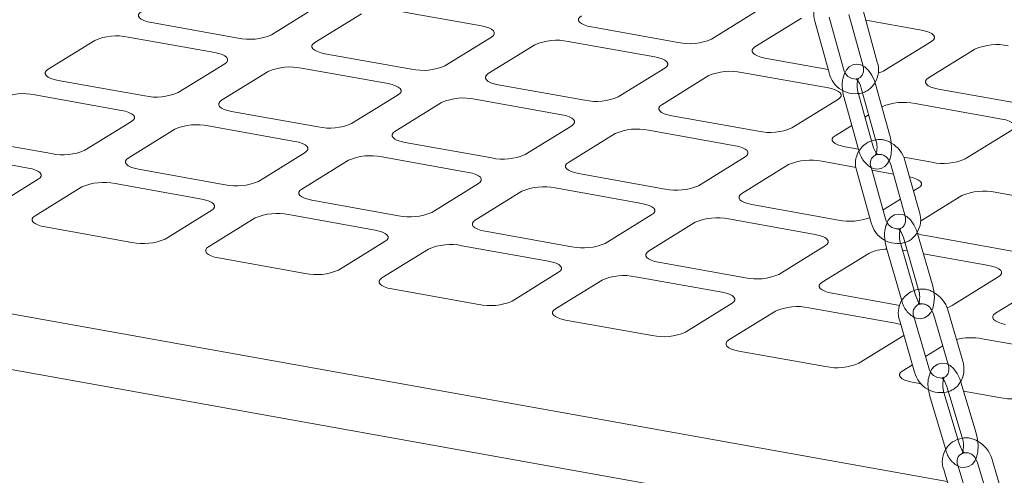
# Model space of a CAD drawing. Units: millimetres. Extents: x 284 to 10099, y 89 to 14420.
# Drawn here: x 7115 to 7315, y 8563 to 8655 of the extents above; entities that cross this region are included whole.
import ezdxf

# ---------------------------------------------------------------- set-up
doc = ezdxf.new("R2010")
doc.units = ezdxf.units.MM
doc.header["$LTSCALE"] = 35
doc.linetypes.add('SLD-Dashed', pattern=[1.905, 1.27, -0.635])
doc.linetypes.add('SLD-Solid', pattern=[0])

msp = doc.modelspace()

# ---------------------------------------------------------------- linework, layer by layer
at = {"color": 7, "linetype": 'SLD-Solid', "lineweight": 0}
for p, q in [((7165.6490685, 8652.2661055), (7175.1190629, 8658.1380637)), ((7183.9269937, 8656.5597325), (7174.4569993, 8650.6877743)), ((7208.3143507, 8654.0818926), (7190.6984629, 8657.2385597)), ((7255.0525629, 8651.3833671), (7264.5225573, 8657.2553253)), ((7282.9543295, 8656.4146984), (7285.8314721, 8645.8971448)), ((7288.7251604, 8646.688903), (7285.8480178, 8657.2062318)), ((7141.2617185, 8654.7439498), (7158.8776063, 8651.5872827)), ((7273.3305012, 8655.6769918), (7263.8605068, 8649.8050336)), ((7276.0650742, 8655.0591324), (7278.9422167, 8644.5415788)), ((7281.835905, 8645.333337), (7278.9587756, 8655.8506634)), ((7297.7178512, 8653.1991475), (7286.3888463, 8655.2292409)), ((7230.665219, 8653.8612047), (7248.2810936, 8650.7045399)), ((7129.7552556, 8651.1291457), (7120.2852612, 8645.2571875)), ((7154.1426056, 8648.6513014), (7136.5267178, 8651.8079685)), ((7200.8808178, 8645.9527759), (7210.3508122, 8651.8247341)), ((7243.5461, 8647.768563), (7225.9302253, 8650.9252278)), ((7290.2843253, 8645.0700352), (7299.7543197, 8650.9419934)), ((7176.4934678, 8648.4306202), (7194.1093556, 8645.2739531)), ((7219.1587429, 8650.2464029), (7209.6887486, 8644.3744447)), ((7308.5622636, 8649.3636598), (7299.0922692, 8643.4917016)), ((7146.7090797, 8640.5221891), (7156.1790741, 8646.3941473)), ((7265.8969683, 8647.5478751), (7278.7498997, 8645.2447027)), ((7164.9870049, 8644.8158161), (7155.5170105, 8638.9438579)), ((7189.3743549, 8642.3379718), (7171.7584671, 8645.4946389)), ((7236.1125671, 8639.6394463), (7245.5825615, 8645.5114045)), ((7278.7778624, 8641.455231), (7261.1619746, 8644.6118982)), ((7282.1303891, 8644.6389382), (7282.1827835, 8644.6295494)), ((7122.3217227, 8643.000029), (7139.9376105, 8639.8433619)), ((7254.3905054, 8643.933071), (7244.920511, 8638.0611128)), ((7211.7252302, 8642.1172883), (7229.3411049, 8638.9606235)), ((7285.4400422, 8641.4490923), (7288.3887695, 8630.9722704)), ((7291.2765591, 8631.7850284), (7288.3278317, 8642.2618502)), ((7301.1287307, 8641.2345432), (7318.7446053, 8638.0778784)), ((7135.2026168, 8636.907385), (7117.586729, 8640.0640521)), ((7181.940829, 8634.2088595), (7191.4108234, 8640.0808177)), ((7200.2187542, 8638.5024865), (7190.7487598, 8632.6305283)), ((7224.6061041, 8636.0246422), (7206.9902295, 8639.181307)), ((7271.3443295, 8633.3261144), (7280.8143239, 8639.1980726)), ((7281.9847293, 8639.4227268), (7284.9334566, 8628.945905)), ((7287.5510217, 8630.7189006), (7284.872532, 8640.2354824)), ((7157.553472, 8636.6866994), (7175.1693597, 8633.5300323)), ((7314.0096117, 8635.1419014), (7296.393737, 8638.2985662)), ((7127.7690839, 8628.7782683), (7137.2390783, 8634.6502265)), ((7246.9569795, 8635.8039587), (7264.5728673, 8632.6472915)), ((7286.9790907, 8635.9808125), (7286.2051231, 8635.5009066)), ((7146.047009, 8633.0718953), (7136.5770147, 8627.1999371)), ((7170.4343661, 8630.5940554), (7152.8184783, 8633.7507225)), ((7217.1725783, 8627.8955299), (7226.6425727, 8633.7674881)), ((7259.8378665, 8629.7113102), (7242.2219788, 8632.8679774)), ((7283.5516447, 8633.8555927), (7280.1522734, 8631.7477808)), ((7306.5760919, 8627.0127824), (7316.0460863, 8632.8847407)), ((7103.3817304, 8631.2561104), (7120.9976182, 8628.0994433)), ((7192.7852344, 8630.3733675), (7210.401109, 8627.2167027)), ((7235.4505166, 8632.1891545), (7225.9805222, 8626.3171963)), ((7282.1887419, 8629.4906267), (7284.9178055, 8629.001594)), ((7116.262621, 8625.1634642), (7098.6467332, 8628.3201313)), ((7163.0008332, 8622.4649387), (7172.4708276, 8628.3368969)), ((7181.2787583, 8626.7585657), (7171.8087639, 8620.8866075)), ((7205.6661154, 8624.2807258), (7188.0502407, 8627.4373906)), ((7252.4043407, 8621.582198), (7261.8743351, 8627.4541562)), ((7284.4157927, 8625.3070853), (7277.4537412, 8626.5546454)), ((7294.0982196, 8627.3565159), (7299.8046165, 8626.3339619)), ((7297.2825883, 8616.2106447), (7294.3338609, 8626.6874666)), ((7138.6134797, 8624.9427808), (7156.2293674, 8621.7861137)), ((7270.682279, 8625.8758226), (7261.2122846, 8620.0038644)), ((7284.5568159, 8624.5191426), (7287.5055151, 8614.0423032)), ((7290.3933178, 8614.8550588), (7287.4446055, 8625.3319005)), ((7291.9877037, 8623.9502418), (7287.6128361, 8624.7341933)), ((7291.4460713, 8625.8747086), (7294.3947705, 8615.3978692)), ((7108.8290916, 8617.0343497), (7118.2990895, 8622.9063101)), ((7228.0169837, 8624.0600379), (7245.6328714, 8620.9033707)), ((7127.1070203, 8621.3279789), (7117.6370223, 8615.4560185)), ((7151.4943702, 8618.8501346), (7133.8784825, 8622.0068017)), ((7198.2325825, 8616.1516091), (7207.7025768, 8622.0235673)), ((7216.5105207, 8620.4452337), (7207.0405263, 8614.5732755)), ((7240.8978778, 8617.9673938), (7223.28199, 8621.124061)), ((7296.0749426, 8620.5014471), (7297.1060975, 8621.1408242)), ((7173.8452421, 8618.6294489), (7191.4611167, 8615.4727841)), ((7289.8844927, 8616.6630009), (7293.4214643, 8618.8561331)), ((7305.9140283, 8619.562493), (7297.4845093, 8614.3356913)), ((7330.3013782, 8617.0846487), (7312.6855036, 8620.2413135)), ((7144.0608409, 8610.7210201), (7153.5308388, 8616.5929805)), ((7263.2487461, 8617.7467059), (7280.8646207, 8614.5900411)), ((7162.3387695, 8615.0146493), (7152.8687716, 8609.1426889)), ((7186.7261195, 8612.536805), (7169.1102449, 8615.6934698)), ((7233.4643449, 8609.8382772), (7242.9343393, 8615.7102354)), ((7276.129627, 8611.6540642), (7258.5137524, 8614.810729)), ((7016.7270418, 8612.7239593), (7302.9422079, 8561.4358253)), ((7119.6734874, 8613.1988622), (7137.2893751, 8610.0421951)), ((7251.7422831, 8614.1319018), (7242.2722887, 8608.2599436)), ((7209.0769914, 8612.3161193), (7226.6928791, 8609.1594521)), ((7294.0195905, 8611.0311321), (7297.0463754, 8600.6016957)), ((7299.9274887, 8601.4379534), (7296.9007038, 8611.867165)), ((7298.4805085, 8611.433374), (7316.0963831, 8608.2767092)), ((7179.2925901, 8604.4076905), (7188.7625881, 8610.2796509)), ((7197.5705319, 8608.7013173), (7188.100534, 8602.8293569)), ((7221.9578819, 8606.223473), (7204.3419942, 8609.3801402)), ((7268.6961073, 8603.5249452), (7278.1661017, 8609.3969034)), ((7290.6001701, 8608.8792863), (7293.626955, 8598.4498499)), ((7296.21494, 8600.2961564), (7293.4812834, 8609.7153192)), ((7294.8102816, 8608.3065969), (7293.8396856, 8608.4805222)), ((7154.9052498, 8606.8855303), (7172.5211244, 8603.7288655)), ((7286.9740324, 8607.8185722), (7277.504038, 8601.946614)), ((7311.3613894, 8605.3407323), (7298.1054397, 8607.7161233)), ((7244.3087538, 8606.0027873), (7261.9246284, 8602.8461225)), ((7002.5220476, 8603.9160204), (7308.3313808, 8549.1167228)), ((7214.5243525, 8598.0943586), (7223.9943505, 8603.9663189)), ((7232.8022943, 8602.3879854), (7223.3322964, 8596.516025)), ((7257.1896312, 8599.9101434), (7239.5737566, 8603.0668082)), ((7303.9278565, 8597.2116156), (7313.3978509, 8603.0835738)), ((7190.136999, 8600.5722007), (7207.7528868, 8597.4155335)), ((7322.2057948, 8601.5052403), (7312.7358004, 8595.633282)), ((7279.5405162, 8599.6894554), (7293.2697152, 8597.2292608)), ((7249.756115, 8591.7810266), (7259.2261129, 8597.652987)), ((7292.4213936, 8593.5968115), (7274.805519, 8596.7534763)), ((7268.0340436, 8596.0746558), (7258.5640457, 8590.2026954)), ((7299.1757873, 8584.514199), (7296.1489611, 8594.9436203)), ((7300.1571032, 8595.4629286), (7303.1839294, 8585.0337322)), ((7306.0650427, 8585.8697651), (7303.0382447, 8596.2992038)), ((7225.3687614, 8594.2588687), (7242.9846361, 8591.1022039)), ((7293.2678478, 8594.1073626), (7296.2946458, 8583.6781486)), ((7284.9878642, 8585.467697), (7294.1301003, 8591.1364256)), ((7327.6531494, 8587.2834807), (7310.0372682, 8590.4401467)), ((7302.0335956, 8588.9972803), (7298.5089785, 8586.8118086)), ((7260.6005238, 8587.9455368), (7278.2163985, 8584.788872)), ((7295.8615963, 8585.1702746), (7293.7958081, 8583.8893634)), ((7295.8322731, 8581.6322072), (7297.6667271, 8581.3034834)), ((7302.8256826, 8580.7577852), (7305.9381343, 8570.3845209)), ((7308.8115573, 8571.2465958), (7305.6991319, 8581.6200802)), ((7299.4471582, 8578.4675298), (7302.5596098, 8568.0940407)), ((7305.1134573, 8570.0213357), (7302.3206357, 8579.3296176)), ((7306.255906, 8579.7643513), (7313.4481543, 8578.4755412)), ((7308.2048524, 8554.3351464), (7305.092427, 8564.7084061)), ((7309.1082049, 8565.2018843), (7312.1580622, 8555.0370558)), ((7315.0941078, 8555.6907125), (7311.9816824, 8566.0639721)), ((7302.2189495, 8563.8463183), (7305.3314012, 8553.4728292))]:
    msp.add_line(p, q, dxfattribs=at)
at = {"color": 7, "linetype": 'SLD-Dashed', "lineweight": 0}
for p, q in [((7287.8212594, 8629.7586606), (7287.5510217, 8630.7189006)), ((7296.5080683, 8599.2861076), (7296.21494, 8600.2961564)), ((7305.4330329, 8568.9561157), (7305.1134573, 8570.0213357))]:
    msp.add_line(p, q, dxfattribs=at)
at = {"color": 7, "linetype": 'SLD-Solid', "lineweight": 0, "flags": 128}
for points in [[(7139.22525, 8657.0011039), (7138.8479798, 8656.6995549), (7138.6544841, 8656.3792574), (7138.6521252, 8656.0525391), (7138.8410572, 8655.7319369), (7139.2140025, 8655.4297852), (7139.7565991, 8655.1576975), (7140.4480276, 8654.9261151), (7141.2617185, 8654.7439498)], [(7228.6287444, 8656.1183655), (7228.2514934, 8655.8168074), (7228.0579714, 8655.4965146), (7228.0556388, 8655.1697917), (7228.2445778, 8654.8491938), (7228.6174969, 8654.5470468), (7229.1601127, 8654.27495), (7229.8515351, 8654.0433744), (7230.665219, 8653.8612047)], [(7210.3508122, 8651.8247341), (7210.7280632, 8652.1262922), (7210.9215852, 8652.446585), (7210.9239178, 8652.773308), (7210.735005, 8653.0939011), (7210.3620597, 8653.3960528), (7209.8194438, 8653.6681496), (7209.1280346, 8653.8997229), (7208.3143507, 8654.0818926)], [(7299.7543197, 8650.9419934), (7300.1315838, 8651.2435491), (7300.3250927, 8651.5638443), (7300.3274314, 8651.8905605), (7300.1384994, 8652.2111627), (7299.7655602, 8652.5133077), (7299.2229574, 8652.7854022), (7298.531522, 8653.0169801), (7297.7178512, 8653.1991475)], [(7174.4569993, 8650.6877743), (7174.0797553, 8650.3862206), (7173.8862333, 8650.0659278), (7173.8839007, 8649.7392048), (7174.0728065, 8649.4186073), (7174.4457518, 8649.1164556), (7174.9883747, 8648.8443632), (7175.6797768, 8648.6127855), (7176.4934678, 8648.4306202)], [(7156.1790741, 8646.3941473), (7156.5563181, 8646.695701), (7156.7498401, 8647.0159938), (7156.7521727, 8647.3427168), (7156.5632407, 8647.663319), (7156.1903216, 8647.965466), (7155.6476987, 8648.2375584), (7154.9562703, 8648.4691408), (7154.1426056, 8648.6513014)], [(7263.8605068, 8649.8050336), (7263.4832427, 8649.5034778), (7263.2897338, 8649.1831827), (7263.2874012, 8648.8564597), (7263.4763271, 8648.5358642), (7263.8492593, 8648.2337149), (7264.391862, 8647.9616204), (7265.0832975, 8647.7300425), (7265.8969683, 8647.5478751)], [(7245.5825615, 8645.5114045), (7245.9598256, 8645.8129603), (7246.1533476, 8646.1332531), (7246.1556802, 8646.459976), (7245.9667543, 8646.7805715), (7245.5938221, 8647.0827209), (7245.0512063, 8647.3548177), (7244.3597839, 8647.5863933), (7243.5461, 8647.768563)], [(7120.2852612, 8645.2571875), (7119.907984, 8644.9556341), (7119.7144882, 8644.6353366), (7119.7121293, 8644.3086183), (7119.9010684, 8643.9880205), (7120.2740137, 8643.6858688), (7120.8166033, 8643.4137767), (7121.5080388, 8643.1821987), (7122.3217227, 8643.000029)], [(7209.6887486, 8644.3744447), (7209.3115046, 8644.072891), (7209.1179826, 8643.7525982), (7209.11565, 8643.4258752), (7209.304582, 8643.105273), (7209.677501, 8642.803126), (7210.220124, 8642.5310336), (7210.9115392, 8642.2994536), (7211.7252302, 8642.1172883)], [(7288.3278317, 8642.2618502), (7288.1194265, 8642.910973), (7287.6074044, 8644.0500322), (7286.931094, 8645.0415321), (7286.178362, 8645.7390116), (7285.3911745, 8646.1456245), (7284.5680543, 8646.2844843), (7283.7490517, 8646.143864), (7283.0096457, 8645.7279306), (7282.4469902, 8645.1236418), (7282.1827825, 8644.629536)], [(7299.0922692, 8643.4917016), (7298.7150051, 8643.1901459), (7298.5214831, 8642.8698531), (7298.5191505, 8642.5431301), (7298.7080764, 8642.2225346), (7299.0810217, 8641.9203829), (7299.6236244, 8641.6482885), (7300.3150599, 8641.4167105), (7301.1287307, 8641.2345432)], [(7191.4108234, 8640.0808177), (7191.7880673, 8640.3823714), (7191.9815893, 8640.7026642), (7191.983922, 8641.0293872), (7191.7950162, 8641.3499847), (7191.4220709, 8641.6521364), (7190.879448, 8641.9242288), (7190.1880459, 8642.1558065), (7189.3743549, 8642.3379718)], [(7280.8143239, 8639.1980726), (7281.191588, 8639.4996283), (7281.3850969, 8639.8199235), (7281.3874426, 8640.1466441), (7281.1985036, 8640.4672419), (7280.8255714, 8640.7693913), (7280.2829687, 8641.0414858), (7279.5915332, 8641.2730637), (7278.7778624, 8641.455231)], [(7155.5170105, 8638.9438579), (7155.1397595, 8638.6422998), (7154.9462375, 8638.322007), (7154.9439049, 8637.995284), (7155.1328177, 8637.6746909), (7155.505763, 8637.3725392), (7156.0483788, 8637.1004424), (7156.739788, 8636.8688691), (7157.553472, 8636.6866994)], [(7137.2390783, 8634.6502265), (7137.6163293, 8634.9517846), (7137.8098513, 8635.2720774), (7137.8121839, 8635.5988003), (7137.6232449, 8635.9193982), (7137.2503258, 8636.2215452), (7136.7077099, 8636.493642), (7136.0162745, 8636.72522), (7135.2026168, 8636.907385)], [(7244.920511, 8638.0611128), (7244.5432539, 8637.7595614), (7244.349745, 8637.4392663), (7244.3474124, 8637.1125433), (7244.5363313, 8636.7919434), (7244.9092634, 8636.4897941), (7245.4518732, 8636.217704), (7246.1433016, 8635.9861217), (7246.9569795, 8635.8039587)], [(7226.6425727, 8633.7674881), (7227.0198298, 8634.0690395), (7227.2133517, 8634.3893323), (7227.2156844, 8634.7160552), (7227.0267655, 8635.0366551), (7226.6538333, 8635.3388044), (7226.1112104, 8635.6108969), (7225.4197951, 8635.8424769), (7224.6061041, 8636.0246422)], [(7316.0460863, 8632.8847407), (7316.4233373, 8633.1862987), (7316.6168593, 8633.5065915), (7316.6191919, 8633.8333145), (7316.430266, 8634.15391), (7316.0573338, 8634.4560593), (7315.5147311, 8634.7281538), (7314.8232956, 8634.9597318), (7314.0096117, 8635.1419014)], [(7190.7487598, 8632.6305283), (7190.3715088, 8632.3289702), (7190.1779868, 8632.0086774), (7190.1756542, 8631.6819544), (7190.3645932, 8631.3613566), (7190.7375123, 8631.0592096), (7191.2801281, 8630.7871128), (7191.9715505, 8630.5555372), (7192.7852344, 8630.3733675)], [(7172.4708276, 8628.3368969), (7172.8480786, 8628.638455), (7173.0416005, 8628.9587478), (7173.0439332, 8629.2854707), (7172.8550204, 8629.6060639), (7172.4820751, 8629.9082156), (7171.9394592, 8630.1803124), (7171.24805, 8630.4118857), (7170.4343661, 8630.5940554)], [(7280.1522734, 8631.7477808), (7279.7750163, 8631.4462295), (7279.5814943, 8631.1259367), (7279.5791617, 8630.7992137), (7279.7680805, 8630.4786138), (7280.1410258, 8630.1764621), (7280.6836356, 8629.904372), (7281.375064, 8629.6727897), (7282.1887419, 8629.4906267)], [(7287.3997611, 8625.3052249), (7287.870127, 8625.0621284), (7288.6932341, 8624.9232709), (7289.5122366, 8625.0638911), (7290.2516427, 8625.4798246), (7290.8143113, 8626.084111), (7291.2401228, 8626.8805431), (7291.5278042, 8627.9103573), (7291.6379588, 8629.1340915), (7291.5576038, 8630.4180738), (7291.3198688, 8631.6258664), (7291.2765591, 8631.7850284)], [(7261.8743351, 8627.4541562), (7262.2515922, 8627.7557075), (7262.445101, 8628.0760027), (7262.4474468, 8628.4027233), (7262.2585148, 8628.7233255), (7261.8855826, 8629.0254748), (7261.3429728, 8629.297565), (7260.6515444, 8629.5291473), (7259.8378665, 8629.7113102)], [(7136.5770147, 8627.1999371), (7136.1997672, 8626.8983812), (7136.0062487, 8626.5780906), (7136.0039126, 8626.2513654), (7136.1928254, 8625.9307723), (7136.5657671, 8625.6286184), (7137.1083865, 8625.3565238), (7137.7997922, 8625.1249483), (7138.6134797, 8624.9427808)], [(7291.110883, 8626.6387927), (7291.1177993, 8626.6302055), (7291.4460713, 8625.8747086)], [(7118.2990895, 8622.9063101), (7118.6763334, 8623.2078638), (7118.8698554, 8623.5281566), (7118.8721881, 8623.8548795), (7118.6832525, 8624.1754796), (7118.3103335, 8624.4776266), (7117.7677176, 8624.7497234), (7117.0762822, 8624.9813013), (7116.262621, 8625.1634642)], [(7225.9805222, 8626.3171963), (7225.6032581, 8626.0156406), (7225.4097492, 8625.6953455), (7225.4074166, 8625.3686225), (7225.5963425, 8625.048027), (7225.9692747, 8624.7458777), (7226.5118774, 8624.4737832), (7227.2033129, 8624.2422052), (7228.0169837, 8624.0600379)], [(7207.7025768, 8622.0235673), (7208.079841, 8622.325123), (7208.273363, 8622.6454158), (7208.2756956, 8622.9721388), (7208.0867697, 8623.2927343), (7207.7138375, 8623.5948836), (7207.1712216, 8623.8669805), (7206.4797993, 8624.0985561), (7205.6661154, 8624.2807258)], [(7297.1060975, 8621.1408242), (7297.4833414, 8621.4423779), (7297.6768634, 8621.7626707), (7297.6791961, 8622.0893937), (7297.4902772, 8622.4099936), (7297.117345, 8622.7121429), (7296.5747352, 8622.984233), (7295.8833068, 8623.2158153), (7295.2703938, 8623.3599835)], [(7171.8087639, 8620.8866075), (7171.4315165, 8620.5850516), (7171.237998, 8620.264761), (7171.2356618, 8619.9380358), (7171.4246009, 8619.617438), (7171.7975164, 8619.3152888), (7172.3401358, 8619.0431942), (7173.0315546, 8618.8116164), (7173.8452421, 8618.6294489)], [(7153.5308388, 8616.5929805), (7153.9080827, 8616.8945342), (7154.1016047, 8617.214827), (7154.1039373, 8617.5415499), (7153.9150281, 8617.8621453), (7153.5420828, 8618.164297), (7152.9994669, 8618.4363938), (7152.3080577, 8618.667967), (7151.4943702, 8618.8501346)], [(7261.2122846, 8620.0038644), (7260.8350205, 8619.7023087), (7260.6414985, 8619.3820159), (7260.6391658, 8619.0552929), (7260.8280918, 8618.7346974), (7261.2010371, 8618.4325457), (7261.7436398, 8618.1604512), (7262.4350753, 8617.9288733), (7263.2487461, 8617.7467059)], [(7242.9343393, 8615.7102354), (7243.3116034, 8616.0117911), (7243.5051122, 8616.3320862), (7243.507458, 8616.6588068), (7243.3185189, 8616.9794047), (7242.9455868, 8617.281554), (7242.402984, 8617.5536485), (7241.7115486, 8617.7852265), (7240.8978778, 8617.9673938)], [(7117.6370223, 8615.4560185), (7117.2597749, 8615.1544626), (7117.0662529, 8614.8341698), (7117.0639203, 8614.5074468), (7117.2528331, 8614.1868537), (7117.6257748, 8613.8846998), (7118.1683942, 8613.6126051), (7118.8597999, 8613.3810297), (7119.6734874, 8613.1988622)], [(7207.0405263, 8614.5732755), (7206.6632657, 8614.271722), (7206.4697604, 8613.951429), (7206.4674243, 8613.6247039), (7206.6563502, 8613.3041084), (7207.0292788, 8613.0019569), (7207.5718851, 8612.7298646), (7208.263317, 8612.4982844), (7209.0769914, 8612.3161193)], [(7296.9007038, 8611.867165), (7296.6872326, 8612.5136038), (7296.1657524, 8613.6451263), (7295.4786004, 8614.6262758), (7294.7225853, 8615.304687), (7293.9330307, 8615.6936837), (7293.108396, 8615.8148445), (7292.2102492, 8615.6231284), (7291.5003231, 8615.1714344), (7290.9623151, 8614.5379212), (7290.7388788, 8614.0783804)], [(7188.7625881, 8610.2796509), (7189.1398451, 8610.5812022), (7189.3333671, 8610.901495), (7189.3356997, 8611.228218), (7189.1467774, 8611.5488157), (7188.7738452, 8611.850965), (7188.2312293, 8612.1230619), (7187.539807, 8612.3546375), (7186.7261195, 8612.536805)], [(7278.1661017, 8609.3969034), (7278.5433527, 8609.6984615), (7278.7368746, 8610.0187543), (7278.7392073, 8610.3454773), (7278.5502813, 8610.6660728), (7278.1773492, 8610.9682221), (7277.6347464, 8611.2403166), (7276.943311, 8611.4718945), (7276.129627, 8611.6540642)], [(7290.2982556, 8610.4578277), (7290.3279332, 8610.1106969), (7290.6001701, 8608.8792863)], [(7152.8687716, 8609.1426889), (7152.4915241, 8608.841133), (7152.2980022, 8608.5208402), (7152.2956695, 8608.1941172), (7152.4846086, 8607.8735194), (7152.8575241, 8607.5713702), (7153.4001435, 8607.2992755), (7154.0915623, 8607.0676978), (7154.9052498, 8606.8855303)], [(7242.2722887, 8608.2599436), (7241.8950281, 8607.9583901), (7241.7015097, 8607.6380994), (7241.6991735, 8607.3113743), (7241.8880995, 8606.9907788), (7242.2610412, 8606.6886249), (7242.8036475, 8606.4165326), (7243.4950794, 8606.1849525), (7244.3087538, 8606.0027873)], [(7223.9943505, 8603.9663189), (7224.3716075, 8604.2678703), (7224.5651164, 8604.5881654), (7224.5674621, 8604.914886), (7224.3785266, 8605.2354861), (7224.0055945, 8605.5376354), (7223.4629917, 8605.8097299), (7222.7715563, 8606.0413079), (7221.9578819, 8606.223473)], [(7313.3978509, 8603.0835738), (7313.7751151, 8603.3851296), (7313.9686305, 8603.7054235), (7313.9709631, 8604.0321465), (7313.7820372, 8604.352742), (7313.409105, 8604.6548913), (7312.8664957, 8604.926987), (7312.1750668, 8605.1585638), (7311.3613894, 8605.3407323)], [(7188.100534, 8602.8293569), (7187.7232734, 8602.5278034), (7187.5297646, 8602.2075082), (7187.5274319, 8601.8807853), (7187.7163579, 8601.5601898), (7188.0892865, 8601.2580383), (7188.6318928, 8600.985946), (7189.3233247, 8600.7543658), (7190.136999, 8600.5722007)], [(7277.504038, 8601.946614), (7277.1267905, 8601.6450581), (7276.9332721, 8601.3247675), (7276.9309359, 8600.9980424), (7277.1198619, 8600.6774468), (7277.4927905, 8600.3752953), (7278.0353968, 8600.103203), (7278.7268287, 8599.8716229), (7279.5405162, 8599.6894554)], [(7296.0946535, 8594.869873), (7296.5946412, 8594.6235536), (7297.4192628, 8594.5021703), (7298.3174096, 8594.6941113), (7299.0273357, 8595.1455805), (7299.5653568, 8595.7793161), (7299.9699537, 8596.6114876), (7300.2313873, 8597.680048), (7300.3096801, 8598.919902), (7300.1997256, 8600.206318), (7299.9274887, 8601.4379534)], [(7259.2261129, 8597.652987), (7259.6033568, 8597.9545407), (7259.7968788, 8598.2748335), (7259.7992114, 8598.6015565), (7259.610289, 8598.9221542), (7259.2373569, 8599.2243035), (7258.6947541, 8599.496398), (7258.0033187, 8599.7279759), (7257.1896312, 8599.9101434)], [(7223.3322964, 8596.516025), (7222.9550358, 8596.2144714), (7222.7615138, 8595.8941786), (7222.7591812, 8595.5674557), (7222.9481071, 8595.2468602), (7223.3210489, 8594.9447063), (7223.8636552, 8594.672614), (7224.5550871, 8594.4410339), (7225.3687614, 8594.2588687)], [(7299.7002343, 8596.3641952), (7299.8190539, 8596.2215405), (7300.1571032, 8595.4629286)], [(7302.8852526, 8596.7669424), (7303.3813641, 8596.9403875), (7303.9278565, 8597.2116156)], [(7312.7358004, 8595.633282), (7312.3585398, 8595.3317285), (7312.1650279, 8595.0114367), (7312.1626852, 8594.6847128), (7312.3516177, 8594.3641161), (7312.7245463, 8594.0619646), (7313.2671592, 8593.7898711), (7313.9585845, 8593.5582921), (7314.7722654, 8593.3761258)], [(7293.4907746, 8593.3393232), (7293.2350745, 8593.4146451), (7292.4213936, 8593.5968115)], [(7258.5640457, 8590.2026954), (7258.1867982, 8589.9011395), (7257.9932763, 8589.5808467), (7257.9909436, 8589.2541237), (7258.1798695, 8588.9335282), (7258.5527982, 8588.6313767), (7259.0954045, 8588.3592844), (7259.7868364, 8588.1277043), (7260.6005238, 8587.9455368)], [(7305.6991319, 8581.6200802), (7305.480123, 8582.2631783), (7304.9480961, 8583.3861683), (7304.248679, 8584.3558064), (7303.4894385, 8585.0123497), (7302.6971833, 8585.3818555), (7301.871076, 8585.4834657), (7300.984446, 8585.272372), (7300.2865495, 8584.8090154), (7299.7571891, 8584.164717), (7299.546781, 8583.716124)], [(7293.7958081, 8583.8893634), (7293.4185475, 8583.5878099), (7293.2250321, 8583.2675159), (7293.2226929, 8582.9407942), (7293.4116254, 8582.6201975), (7293.784554, 8582.3180459), (7294.3271669, 8582.0459525), (7295.0185922, 8581.8143735), (7295.8322731, 8581.6322072)], [(7301.8628428, 8582.4965665), (7301.8582765, 8582.4944044), (7302.060657, 8582.301739), (7302.347318, 8581.8908037), (7302.6621899, 8581.2323624), (7302.8256826, 8580.7577852)], [(7299.1251351, 8580.1061647), (7299.1627762, 8579.7045914), (7299.4471582, 8578.4675298)], [(7305.0277378, 8564.5812362), (7305.5615322, 8564.3320454), (7306.3876657, 8564.2306553), (7307.2742957, 8564.4415242), (7307.972166, 8564.9051103), (7308.5015264, 8565.5494086), (7308.898356, 8566.3952891), (7309.1499291, 8567.4772648), (7309.2165978, 8568.7226281), (7309.0959655, 8570.0095296), (7308.8115573, 8571.2465958)], [(7308.7181761, 8566.0112626), (7308.7597859, 8565.9621228), (7309.1082049, 8565.2018843)]]:
    msp.add_lwpolyline(points, dxfattribs=at)
at = {"color": 7, "linetype": 'SLD-Dashed', "lineweight": 0, "flags": 128}
for points in [[(7285.8314721, 8645.8971448), (7285.9079538, 8645.524347), (7285.899826, 8644.7388413), (7285.6736055, 8644.0737231), (7285.2719619, 8643.5834263), (7284.7026551, 8643.2888692), (7284.446629, 8643.2703767)], [(7284.872532, 8640.2354824), (7284.7597879, 8640.6986249), (7284.6351629, 8641.615894), (7284.6436302, 8642.4503252), (7284.7572403, 8643.0695011), (7284.8722949, 8643.3529888), (7284.8939955, 8643.3937312), (7284.6954276, 8643.300015), (7284.4312688, 8643.3032695)], [(7288.3749538, 8627.8283812), (7288.3673342, 8627.8140392), (7288.5658608, 8627.9077402), (7288.8300196, 8627.9044857), (7288.7999753, 8627.9291862), (7288.5812231, 8628.1509414), (7288.2865503, 8628.5962131), (7287.975044, 8629.2841556), (7287.8212594, 8629.7586606)], [(7294.3947705, 8615.3978692), (7294.4735828, 8615.0272103), (7294.470642, 8614.2487435), (7294.250251, 8613.5912934), (7293.8535432, 8613.1060381), (7293.2824449, 8612.8130721), (7293.0314076, 8612.7956527)], [(7293.4823959, 8612.9114165), (7293.4920562, 8612.928178), (7293.3062019, 8612.8352118), (7293.0342652, 8612.8315308), (7293.0394667, 8612.824736)], [(7297.0356027, 8597.3890616), (7297.221457, 8597.4820278), (7297.4934068, 8597.4857065), (7297.4818501, 8597.5005983), (7297.2685536, 8597.7109187), (7296.9770683, 8598.141888), (7296.6640032, 8598.8179335), (7296.5080683, 8599.2861076)], [(7303.1839294, 8585.0337322), (7303.2652423, 8584.6656981), (7303.2678828, 8583.8952551), (7303.0539206, 8583.2465114), (7302.6626105, 8582.767068), (7302.0891149, 8582.4757774), (7301.8692201, 8582.4610836)], [(7302.3080047, 8582.5845131), (7302.3183136, 8582.6018404), (7302.146368, 8582.5106918), (7301.868195, 8582.4989676), (7301.8628428, 8582.4965665)], [(7305.9404019, 8567.1122853), (7306.1123475, 8567.2034338), (7306.3905205, 8567.2151581), (7306.4004672, 8567.2197388), (7306.1980585, 8567.4123867), (7305.9113975, 8567.8230972), (7305.5965256, 8568.4817632), (7305.4330329, 8568.9561157)]]:
    msp.add_lwpolyline(points, dxfattribs=at)
at = {"color": 7, "linetype": 'SLD-Solid', "lineweight": 0}
for centre, radius, start, end in [((7280.658207, 8656.6358105), 4.8562108, 98.347525549, 198.945735008), ((7134.2134113, 8640.7707991), 11.2769897, 78.162591672, 113.286686078), ((7161.1909023, 8662.6245576), 11.2770907, 258.162754098, 293.286523651), ((7223.6169202, 8639.887943), 11.2771023, 78.162718657, 113.286559093), ((7250.5944005, 8661.7416861), 11.276967, 258.162565953, 293.286773245), ((7313.0204143, 8639.0053633), 11.2769417, 78.162514452, 113.286763298), ((7283.9431045, 8645.1334622), 5.0286633, 328.767925132, 18.017951411), ((7169.445165, 8634.4574253), 11.277032, 78.162659672, 113.286618077), ((7196.4226577, 8656.3111667), 11.277032, 258.162659672, 293.286618077), ((7258.8486764, 8633.5746663), 11.2770491, 78.162698009, 113.286641189), ((7284.240879, 8645.7132014), 5.4266492, 192.468431553, 285.709195688), ((7284.3346474, 8645.8121073), 2.5441963, 190.846670827, 272.522662731), ((7287.6558273, 8649.7712201), 5.3861063, 283.339085815, 299.210164619), ((7281.874142, 8640.7130017), 3.6410813, 11.663452801, 45.147670592), ((7142.2509034, 8650.8806465), 11.2770996, 258.162779223, 293.286559975), ((7288.9460144, 8641.5405835), 7.2763183, 184.644305992, 196.921522099), ((7115.2734255, 8629.0268729), 11.2769986, 78.162616796, 113.286722402), ((7204.6769213, 8628.1440319), 11.2770934, 78.162693532, 113.286522769), ((7231.6544147, 8649.99776), 11.2769581, 258.162540828, 293.286736921), ((7294.0804302, 8627.2614201), 11.276967, 78.162565953, 113.286773245), ((7150.5051792, 8622.7134992), 11.2770409, 78.162684796, 113.286654402), ((7177.4826588, 8644.5672556), 11.2770409, 258.162684796, 293.286654402), ((7239.9086775, 8621.8307552), 11.2770402, 78.162672885, 113.286604865), ((7266.8861685, 8643.6845137), 11.2770402, 258.162672885, 293.286604864), ((7289.1094432, 8626.1206648), 4.8261049, 98.363915399, 199.380841193), ((7284.216662, 8629.4186296), 4.4519974, 339.071732403, 20.424702871), ((7123.3109104, 8639.1367444), 11.2771157, 258.162799645, 293.286508829), ((7288.6210752, 8625.111408), 5.9262029, 15.423257838, 60.181327543), ((7185.7369356, 8616.4001058), 11.2771023, 78.162718657, 113.286559093), ((7212.7144158, 8638.2538489), 11.276967, 258.162565953, 293.286773245), ((7275.1404314, 8615.517509), 11.2769581, 78.162540828, 113.286736921), ((7289.2301652, 8626.0846103), 1.9377295, 116.310576771, 202.858049747), ((7302.11793, 8637.3711843), 11.2770429, 258.162612319, 293.286603982), ((7158.5426659, 8632.8233535), 11.277057, 258.162705218, 293.286603256), ((7131.5651792, 8610.9696003), 11.2770203, 78.162640856, 113.286636893), ((7220.9686918, 8610.0868291), 11.2770491, 78.162698009, 113.286641189), ((7247.9461696, 8631.9406026), 11.2770491, 258.162698009, 293.286641189), ((7310.3721901, 8609.2040911), 11.2770429, 78.162612319, 113.286603982), ((7166.7969355, 8604.6562069), 11.2770817, 78.162674717, 113.286541583), ((7193.7744229, 8626.5099468), 11.276983, 258.162586374, 293.2867221), ((7256.2004456, 8603.7735829), 11.276967, 78.162565953, 113.286773245), ((7283.1987601, 8626.4075514), 12.045819, 258.827018549, 289.506520044), ((7292.9163965, 8615.3677176), 2.574635, 191.485447172, 272.560302413), ((7292.548306, 8614.6386535), 4.9884452, 327.849863373, 18.368449927), ((7292.8190915, 8615.2650857), 5.4524574, 192.959522766, 285.898332293), ((7289.4387885, 8609.6925286), 4.7723795, 16.289435813, 41.019803452), ((7139.6026744, 8621.0794264), 11.2770487, 258.162692029, 293.286616445), ((7299.532236, 8618.1805011), 6.8286056, 246.739519934, 261.140157458), ((7202.0286917, 8598.3429302), 11.2770285, 78.16265407, 113.286623679), ((7229.0061767, 8620.1967006), 11.2770652, 258.162718431, 293.286590043), ((7290.6513109, 8600.3881794), 8.2905437, 89.951277393, 116.330666203), ((7174.8344314, 8614.7660196), 11.2769748, 258.162573186, 293.286735288), ((7237.2604455, 8592.029684), 11.2769464, 78.162522013, 113.286755737), ((7264.2379382, 8613.8833712), 11.2770679, 258.162657865, 293.28658916), ((7297.77538, 8595.7354884), 4.7925609, 98.36987558, 199.859778107), ((7292.9373511, 8599.0052587), 4.4082527, 338.718634169, 21.232130878), ((7297.3053397, 8594.6590523), 5.9629101, 15.96552454, 60.631166602), ((7210.0661852, 8608.4527734), 11.277057, 258.162705243, 293.286603231), ((7272.4922043, 8585.7162661), 11.2770312, 78.162593504, 113.286622796), ((7297.8855946, 8595.7020607), 1.8950271, 116.464978806, 203.592348796), ((7245.2979467, 8602.139444), 11.2770597, 258.162644676, 293.286602349), ((7307.6820012, 8577.0835366), 13.562681, 79.999433091, 102.395806462), ((7280.5297012, 8595.826069), 11.2770159, 258.162639214, 293.286669259), ((7301.7272803, 8585.0681587), 2.6109362, 192.249490782, 273.116339191), ((7301.3829136, 8584.264033), 4.949819, 328.698893669, 18.929359958), ((7301.6029896, 8584.9401463), 5.4562947, 193.373152649, 287.74313438), ((7315.7614571, 8589.5127382), 11.2770159, 258.162639214, 293.286669259), ((7301.8426372, 8568.7412817), 4.4128597, 338.572547788, 21.862171767), ((7306.6761566, 8565.5028363), 4.7550759, 98.364880462, 200.387548944), ((7306.2347586, 8564.3560741), 5.9953356, 16.551145369, 61.080685624), ((7306.7754216, 8565.4720318), 1.8481329, 116.612548802, 204.405238831)]:
    msp.add_arc(centre, radius, start, end, dxfattribs=at)
at = {"color": 7, "linetype": 'SLD-Dashed', "lineweight": 0}
for centre, radius, start, end in [((7287.4849819, 8642.0527462), 5.8951814, 154.080939732, 190.767123744), ((7284.4726134, 8644.6213656), 4.3134621, 286.672807624, 330.937921022), ((7289.2137967, 8626.7670976), 4.2063552, 55.967810406, 101.052015168), ((7290.2483238, 8629.8906395), 5.398179, 190.079232059, 238.150519961), ((7289.1084084, 8625.7647994), 2.1848956, 23.579181949, 109.716658209), ((7296.1423458, 8611.5836871), 5.9515502, 155.217993923, 190.904395659), ((7297.9148188, 8611.3236421), 4.7162421, 160.814878321, 199.93890158), ((7293.1191169, 8614.0383151), 4.1906945, 286.547794621, 330.647329148), ((7297.8965592, 8596.3255281), 4.2314514, 56.537750314, 101.157280592), ((7298.8484213, 8599.4085486), 5.3087487, 190.40403757, 238.753397447), ((7297.7985682, 8595.4105392), 2.1273912, 26.633054209, 110.858853597), ((7305.0037488, 8581.2491422), 5.9886975, 155.673262214, 191.002730411), ((7306.829678, 8580.9930869), 4.8060995, 161.33726502, 200.249952372), ((7302.0143016, 8583.6371079), 4.089895, 287.818143938, 331.609092643), ((7306.8156364, 8566.0252684), 4.2638662, 57.063049936, 101.241685913), ((7307.6799035, 8569.0681383), 5.2121275, 190.771377547, 239.413064637), ((7306.7214008, 8565.0458302), 2.2179205, 25.803570697, 110.420791313)]:
    msp.add_arc(centre, radius, start, end, dxfattribs=at)

doc.saveas('drawing.dxf')
